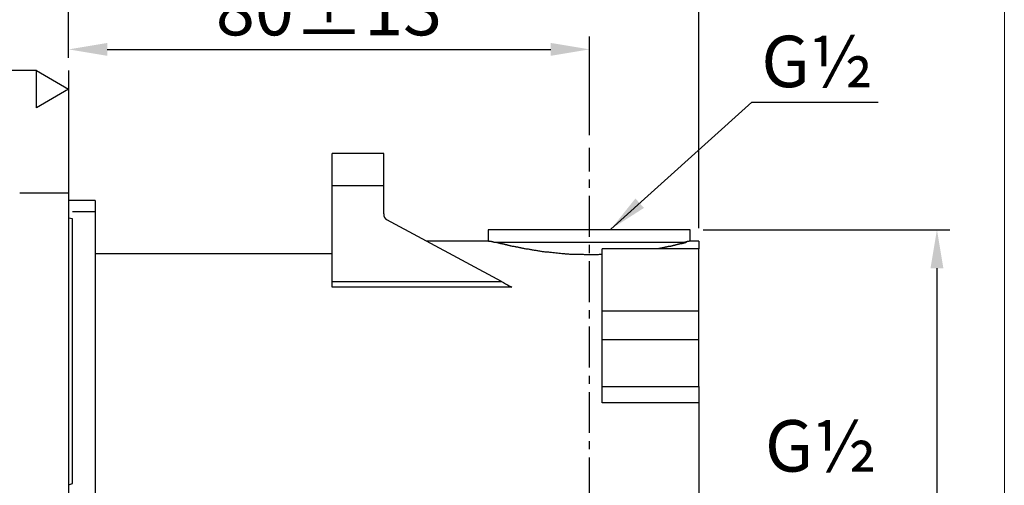
# Model space of a CAD drawing. Units: millimetres. Extents: x -105 to 406, y -147 to 480.
# Drawn here: x 253 to 406, y 199 to 271 of the extents above; entities that cross this region are included whole.
import ezdxf

# ---------------------------------------------------------------- set-up
doc = ezdxf.new("R2010")
doc.units = ezdxf.units.MM
doc.header["$PDSIZE"] = -1
doc.linetypes.add('CENTER', pattern=[10.16, 6.35, -1.27, 1.27, -1.27])
doc.styles.add('SLDTEXTSTYLE1', font='verdana.ttf', dxfattribs={"height": 7})
doc.styles.add('SLDTEXTSTYLE2', font='verdana.ttf', dxfattribs={"height": 8})
doc.dimstyles.new('hau', dxfattribs={"dimtxt": 8, "dimasz": 6, "dimexe": 2, "dimexo": 2, "dimgap": 2, "dimtad": 1, "dimdec": 0, "dimrnd": 1e-09, "dimzin": 12, "dimdsep": 46, "dimtxsty": 'SLDTEXTSTYLE2', "dimcen": 0.09, "dimclrd": 256, "dimclre": 256, "dimclrt": 256, "dimadec": 0, "dimazin": 3, "dimtfac": 1, "dimtdec": 0, "dimtmove": 0, "dimatfit": 3, "dimfxl": 1, "dimfrac": 2, "dimtolj": 1, "dimtzin": 12, "dimarcsym": 0})

# ---------------------------------------------------------------- blocks, each defined once
blk = doc.blocks.new('*D21')
at = {"lineweight": -2, "transparency": 16777216}
for p, q in [((260.5, 265.12), (260.5, 268.41)), ((341.39, 253.1), (341.39, 268.41)), ((266.5, 266.41), (335.39, 266.41))]:
    blk.add_line(p, q, dxfattribs=at)
at = {"transparency": 16777216}
for points in [[(266.5, 267.41), (266.5, 265.41), (260.5, 266.41)], [(335.39, 267.41), (335.39, 265.41), (341.39, 266.41)]]:
    blk.add_solid(points, dxfattribs=at)
at = {"layer": 'Defpoints', "color": 0, "transparency": 16777216}
for p in [(341.39, 266.41), (260.5, 263.12), (341.39, 251.1)]:
    blk.add_point(p, dxfattribs=at)
at = {"transparency": 16777216, "insert": (300.94, 272.59), "char_height": 8, "attachment_point": 5, "style": 'SLDTEXTSTYLE2'}
blk.add_mtext('\\A1;{\\W1;80%%P13}', dxfattribs=at)
blk = doc.blocks.new('*D22')
at = {"lineweight": -2, "transparency": 16777216}
for p, q in [((260.5, 265.12), (260.5, 289.05)), ((358.38, 238.62), (358.38, 289.05)), ((266.5, 287.05), (352.38, 287.05))]:
    blk.add_line(p, q, dxfattribs=at)
at = {"transparency": 16777216}
for points in [[(266.5, 288.05), (266.5, 286.05), (260.5, 287.05)], [(352.38, 288.05), (352.38, 286.05), (358.38, 287.05)]]:
    blk.add_solid(points, dxfattribs=at)
at = {"layer": 'Defpoints', "color": 0, "transparency": 16777216}
for p in [(358.38, 287.05), (260.5, 263.12), (358.38, 236.62)]:
    blk.add_point(p, dxfattribs=at)
at = {"transparency": 16777216, "insert": (309.44, 293.22), "char_height": 8, "attachment_point": 5, "style": 'SLDTEXTSTYLE2'}
blk.add_mtext('\\A1;{\\W1;97%%P13}', dxfattribs=at)
blk = doc.blocks.new('*D23')
at = {"lineweight": -2, "transparency": 16777216}
for p, q in [((359.04, 238.38), (397.37, 238.38)), ((395.37, 232.38), (395.37, 125.38)), ((359.04, 119.38), (397.37, 119.38))]:
    blk.add_line(p, q, dxfattribs=at)
at = {"transparency": 16777216}
for points in [[(394.37, 232.38), (396.37, 232.38), (395.37, 238.38)], [(394.37, 125.38), (396.37, 125.38), (395.37, 119.38)]]:
    blk.add_solid(points, dxfattribs=at)
at = {"layer": 'Defpoints', "color": 0, "transparency": 16777216}
for p in [(357.04, 238.38), (357.04, 119.38), (395.37, 119.38)]:
    blk.add_point(p, dxfattribs=at)
at = {"transparency": 16777216, "insert": (389.28, 178.88), "char_height": 8, "attachment_point": 5, "rotation": 90, "style": 'SLDTEXTSTYLE2'}
blk.add_mtext('\\A1;122.4', dxfattribs=at)
blk = doc.blocks.new('_DatumBlank')
at = {"color": 0, "linetype": 'ByBlock', "lineweight": -2}
for p, q in [((0, 0.577), (-1, 0)), ((0, -0.577), (0, 0.577)), ((-1, 0), (0, -0.577))]:
    blk.add_line(p, q, dxfattribs=at)

msp = doc.modelspace()

# ---------------------------------------------------------------- linework, layer by layer
at = {"linetype": 'CENTER'}
msp.add_line((341.39, 115.36), (341.39, 251.1), dxfattribs=at)
at = {"linetype": 'Continuous'}
for p, q in [((260.5, 244.08), (252.9, 244.08)), ((260.5, 244.08), (260.5, 239.08)), ((261.1, 240.08), (260.5, 240.15)), ((260.5, 239.08), (260.5, 118.68)), ((260.5, 198.71), (261.1, 198.93))]:
    msp.add_line(p, q, dxfattribs=at)
at = {"lineweight": 5}
msp.add_lwpolyline([(-105.2, 480.41), (405.84, 480.41), (405.84, -147.06), (-105.2, -147.06)], close=True, dxfattribs=at)
for points in [[(255.5, 263.12), (171.87, 263.12)], [(260.5, 263.12), (260.5, 100.74)], [(309.44, 250.2), (301.45, 250.2)], [(301.45, 245.22), (301.45, 250.2)], [(309.44, 245.22), (309.44, 250.2)], [(309.44, 245.22), (301.45, 245.22)], [(301.45, 230.34), (301.45, 245.22)], [(309.44, 240.83), (309.44, 245.22)], [(264.6, 242.91), (260.49, 242.91)], [(264.6, 242.91), (264.6, 241.15)], [(264.6, 241.15), (261.09, 241.15)], [(264.6, 241.15), (264.6, 197.4)], [(309.44, 240.83), (309.44, 240.78), (309.44, 240.73), (309.44, 240.69), (309.44, 240.64), (309.44, 240.59), (309.48, 240.59), (309.48, 240.55), (309.48, 240.5), (309.48, 240.46), (309.53, 240.41), (309.53, 240.37), (309.53, 240.32), (309.57, 240.32), (309.57, 240.27), (309.62, 240.27), (309.62, 240.23), (309.62, 240.18), (309.67, 240.18), (309.67, 240.13), (309.72, 240.13), (309.72, 240.09), (309.76, 240.09), (309.76, 240.04), (309.8, 240.04), (309.8, 239.99), (309.85, 239.99), (309.9, 239.99), (309.9, 239.95), (309.94, 239.95), (309.94, 239.9)], [(327.72, 230.34), (309.94, 239.9)], [(325.69, 238.38), (325.69, 236.62)], [(357.04, 238.38), (325.69, 238.38)], [(357.04, 236.62), (357.04, 238.38)], [(325.69, 236.62), (316.04, 236.62)], [(341.53, 236.39), (326.52, 236.39)], [(343.38, 234.5), (343.05, 234.5), (342.91, 234.5), (342.73, 234.45), (342.6, 234.45), (342.4, 234.45), (342.27, 234.45), (342.08, 234.45), (341.95, 234.45), (341.76, 234.45), (341.57, 234.45), (341.43, 234.45), (341.25, 234.45), (341.11, 234.45), (340.92, 234.45), (340.78, 234.45), (340.61, 234.45), (340.47, 234.5), (340.28, 234.5), (340.09, 234.5), (339.96, 234.5), (339.77, 234.5), (339.64, 234.5), (339.45, 234.5), (339.31, 234.5), (339.13, 234.54), (338.99, 234.54), (338.8, 234.54), (338.66, 234.54), (338.48, 234.54), (338.34, 234.54), (338.2, 234.59), (338.02, 234.59), (337.88, 234.59), (337.69, 234.59), (337.56, 234.64), (337.37, 234.64), (337.23, 234.64), (337.1, 234.64), (336.91, 234.68), (336.77, 234.68), (336.63, 234.68), (336.45, 234.73), (336.31, 234.73), (336.17, 234.73), (335.98, 234.78), (335.85, 234.78), (335.71, 234.78), (335.52, 234.82), (335.38, 234.82), (335.25, 234.82), (335.11, 234.87), (334.97, 234.87), (334.78, 234.87), (334.64, 234.91), (334.51, 234.91), (334.37, 234.96), (334.23, 234.96), (334.09, 234.96), (333.96, 235.01), (333.82, 235.01), (333.68, 235.05), (333.54, 235.05), (333.4, 235.1), (333.26, 235.1), (333.13, 235.14), (332.99, 235.14), (332.84, 235.14), (332.71, 235.19), (332.57, 235.19), (332.43, 235.23), (332.29, 235.23), (332.2, 235.28), (332.06, 235.28), (331.92, 235.33), (331.79, 235.33), (331.69, 235.38), (331.55, 235.38), (331.42, 235.42), (331.32, 235.42), (331.18, 235.47), (331.04, 235.47), (330.95, 235.51), (330.81, 235.51), (330.72, 235.56), (330.59, 235.56), (330.49, 235.61), (330.35, 235.61), (330.26, 235.65), (330.17, 235.65), (330.03, 235.65), (329.94, 235.7), (329.85, 235.7), (329.71, 235.75), (329.61, 235.75), (329.52, 235.79), (329.43, 235.79), (329.29, 235.83), (329.2, 235.83), (329.11, 235.88), (329.02, 235.88), (328.92, 235.93), (328.87, 235.93), (328.83, 235.93), (328.78, 235.93), (328.73, 235.97), (328.69, 235.97), (328.64, 235.97), (328.6, 235.97), (328.56, 236.02), (328.51, 236.02), (328.46, 236.02), (328.41, 236.02), (328.37, 236.02), (328.33, 236.07), (328.28, 236.07), (328.23, 236.07), (328.18, 236.07), (328.13, 236.12), (328.08, 236.12), (328.04, 236.12), (328, 236.12), (327.95, 236.12), (327.9, 236.16), (327.87, 236.16), (327.82, 236.16), (327.77, 236.16), (327.72, 236.2), (327.68, 236.2), (327.63, 236.2), (327.58, 236.2), (327.58, 236.25), (327.54, 236.25), (327.44, 236.25), (327.4, 236.3), (327.35, 236.3), (327.26, 236.3), (327.22, 236.34), (327.12, 236.34), (327.07, 236.34), (326.94, 236.39)], [(356.4, 236.39), (341.53, 236.39)], [(356.4, 236.39), (356.3, 236.34), (356.26, 236.34), (356.21, 236.34), (356.17, 236.34), (356.12, 236.3), (356.08, 236.3), (356.03, 236.3), (355.98, 236.3), (355.98, 236.25), (355.93, 236.25), (355.89, 236.25), (355.84, 236.25), (355.8, 236.25), (355.75, 236.2), (355.7, 236.2), (355.66, 236.2), (355.61, 236.2), (355.57, 236.16), (355.52, 236.16), (355.48, 236.16), (355.43, 236.16), (355.38, 236.12), (355.34, 236.12), (355.29, 236.12), (355.24, 236.12), (355.19, 236.07), (355.15, 236.07), (355.1, 236.07), (355.06, 236.07), (355.01, 236.07), (355.01, 236.02), (354.96, 236.02), (354.92, 236.02), (354.87, 236.02), (354.83, 236.02), (354.78, 235.97), (354.74, 235.97), (354.69, 235.97), (354.64, 235.97), (354.6, 235.93), (354.55, 235.93), (354.5, 235.93), (354.46, 235.93), (354.41, 235.93), (354.36, 235.88), (354.31, 235.88), (354.27, 235.88), (354.23, 235.88), (354.18, 235.83), (354.14, 235.83), (354.09, 235.83), (354.04, 235.83), (354, 235.79), (353.95, 235.79), (353.9, 235.79), (353.86, 235.79), (353.81, 235.79), (353.77, 235.75), (353.72, 235.75), (353.67, 235.75), (353.62, 235.75), (353.58, 235.7), (353.53, 235.7), (353.48, 235.7), (353.44, 235.7), (353.4, 235.7), (353.35, 235.65), (353.3, 235.65), (353.26, 235.65), (353.21, 235.65), (353.17, 235.65), (353.12, 235.61), (353.07, 235.61), (353.03, 235.61), (352.98, 235.61), (352.93, 235.61), (352.88, 235.56), (352.84, 235.56), (352.79, 235.56), (352.75, 235.56), (352.7, 235.56), (352.66, 235.51), (352.61, 235.51), (352.57, 235.51), (352.52, 235.51), (352.47, 235.51), (352.43, 235.51), (352.38, 235.47), (352.33, 235.47), (352.29, 235.47), (352.24, 235.47), (352.19, 235.47), (352.1, 235.42)], [(357.04, 236.62), (356.99, 236.62), (356.95, 236.62), (356.9, 236.62), (356.9, 236.57), (356.86, 236.57), (356.82, 236.57), (356.77, 236.57), (356.77, 236.53), (356.72, 236.53), (356.67, 236.53), (356.63, 236.53), (356.58, 236.53), (356.58, 236.49), (356.53, 236.49), (356.49, 236.49), (356.44, 236.49), (356.4, 236.49), (356.4, 236.44), (356.35, 236.44), (356.3, 236.44), (356.26, 236.44), (356.21, 236.44), (356.21, 236.39), (356.17, 236.39), (356.12, 236.39)], [(358.38, 236.62), (357.04, 236.62)], [(358.38, 236.62), (358.38, 235.42)], [(301.45, 234.64), (264.6, 234.64)], [(358.38, 235.42), (343.38, 235.42)], [(343.38, 225.76), (343.38, 235.42)], [(358.38, 225.76), (358.38, 235.42)], [(301.45, 230.34), (327.72, 230.34)], [(301.45, 229.46), (301.45, 230.34)], [(329.34, 229.46), (301.45, 229.46)], [(327.72, 230.34), (328.04, 230.16), (328.37, 229.97), (328.69, 229.83), (328.92, 229.65), (329.16, 229.55), (329.34, 229.46)], [(343.38, 225.76), (358.38, 225.76)], [(343.38, 221.33), (343.38, 225.76)], [(358.38, 221.33), (358.38, 225.76)], [(343.38, 221.33), (358.38, 221.33)], [(343.38, 214.03), (343.38, 221.33)], [(358.38, 214.03), (358.38, 221.33)], [(343.38, 214.03), (358.38, 214.03)], [(343.38, 211.49), (343.38, 214.03)], [(358.38, 214.03), (358.38, 211.49)], [(358.38, 211.49), (343.38, 211.49)], [(358.38, 211.49), (358.38, 146.27)]]:
    msp.add_lwpolyline(points)
at = {"linetype": 'Continuous'}
msp.add_open_spline([(261.1, 198.93), (261.1, 199.19), (261.1, 199.72), (261.1, 200.51), (261.1, 201.3), (261.1, 202.09), (261.1, 202.87), (261.1, 203.64), (261.1, 204.41), (261.1, 205.18), (261.1, 206.84), (261.1, 209.34), (261.1, 212.61), (261.1, 215.77), (261.1, 218.8), (261.1, 221.7), (261.1, 224.44), (261.1, 227.03), (261.1, 229.46), (261.1, 231.71), (261.1, 233.78), (261.1, 235.66), (261.1, 237.01), (261.1, 237.94), (261.1, 238.53), (261.1, 239.08), (261.1, 239.6), (261.1, 239.92), (261.1, 240.08)], degree=3, knots=[0, 0, 0, 0, 0.0139, 0.027793, 0.04168, 0.055563, 0.069445, 0.083329, 0.097217, 0.111111, 0.125013, 0.187507, 0.250009, 0.312503, 0.375005, 0.437498, 0.500001, 0.562494, 0.624997, 0.687491, 0.749993, 0.812487, 0.874989, 0.900004, 0.924998, 0.949987, 0.974983, 1, 1, 1, 1], dxfattribs=at)
msp.add_open_spline([(326.66, 236.39), (326.66, 236.39), (326.61, 236.39), (326.61, 236.39), (326.61, 236.39), (326.56, 236.39), (326.56, 236.39), (326.56, 236.39), (326.52, 236.44), (326.52, 236.44), (326.52, 236.44), (326.48, 236.44), (326.48, 236.44), (326.48, 236.44), (326.43, 236.44), (326.43, 236.44), (326.43, 236.44), (326.38, 236.44), (326.38, 236.44), (326.38, 236.44), (326.38, 236.49), (326.38, 236.49), (326.38, 236.49), (326.34, 236.49), (326.34, 236.49), (326.34, 236.49), (326.29, 236.49), (326.29, 236.49), (326.29, 236.49), (326.24, 236.49), (326.24, 236.49), (326.24, 236.49), (326.2, 236.49), (326.2, 236.49), (326.2, 236.49), (326.2, 236.53), (326.2, 236.53), (326.2, 236.53), (326.15, 236.53), (326.15, 236.53), (326.15, 236.53), (326.11, 236.53), (326.11, 236.53), (326.11, 236.53), (326.06, 236.53), (326.06, 236.53), (326.06, 236.53), (326.01, 236.53), (326.01, 236.53), (326.01, 236.53), (326.01, 236.57), (326.01, 236.57), (326.01, 236.57), (325.96, 236.57), (325.96, 236.57), (325.96, 236.57), (325.92, 236.57), (325.92, 236.57), (325.92, 236.57), (325.87, 236.57), (325.87, 236.57), (325.87, 236.57), (325.83, 236.62), (325.83, 236.62), (325.83, 236.62), (325.78, 236.62), (325.78, 236.62), (325.78, 236.62), (325.73, 236.62), (325.73, 236.62), (325.73, 236.62), (325.69, 236.62), (325.69, 236.62), (325.69, 236.62), (325.73, 236.62), (325.73, 236.62)], degree=3, knots=[0, 0, 0, 0, 1, 1, 1, 2, 2, 2, 3, 3, 3, 4, 4, 4, 5, 5, 5, 6, 6, 6, 7, 7, 7, 8, 8, 8, 9, 9, 9, 10, 10, 10, 11, 11, 11, 12, 12, 12, 13, 13, 13, 14, 14, 14, 15, 15, 15, 16, 16, 16, 17, 17, 17, 18, 18, 18, 19, 19, 19, 20, 20, 20, 21, 21, 21, 22, 22, 22, 23, 23, 23, 24, 24, 24, 25, 25, 25, 25])

# ---------------------------------------------------------------- block references
at = {"xscale": -5, "yscale": 5, "zscale": 5}
msp.add_blockref('_DatumBlank', (255.5, 260.23), dxfattribs=at)

# ---------------------------------------------------------------- texts
at = {"char_height": 8, "attachment_point": 1, "style": 'SLDTEXTSTYLE1'}
for insert in [(368.09, 268.53), (368.65, 208.78)]:
    msp.add_mtext_dynamic_manual_height_columns('{\\W1;G½}', width=20.161, gutter_width=12.5, heights=[0], dxfattribs=dict(at, insert=insert))

# ---------------------------------------------------------------- dimensions: what is measured, and where the dimension line sits
for base, p1, p2, angle, text, picture, middle in [((358.38, 287.05), (260.5, 263.12), (358.38, 236.62), 0, '{\\W1;97%%P13}', '*D22', (309.44, 293.22)), ((341.39, 266.41), (260.5, 263.12), (341.39, 251.1), 0, '{\\W1;80%%P13}', '*D21', (300.94, 272.59)), ((395.37, 119.38), (357.04, 238.38), (357.04, 119.38), 90, '122.4', '*D23', (389.28, 178.88))]:
    dim = msp.add_linear_dim(base=base, p1=p1, p2=p2, angle=angle, text=text, dimstyle='hau')
    dim.commit()
    dim.dimension.update_dxf_attribs({"geometry": picture, "text_midpoint": middle})

# ---------------------------------------------------------------- leaders
msp.add_leader([(344.74, 238.48), (366.64, 258.21), (386.23, 258.21)], dimstyle='hau', override={"dimgap": 2, "dimtad": 0})

doc.saveas('drawing.dxf')
